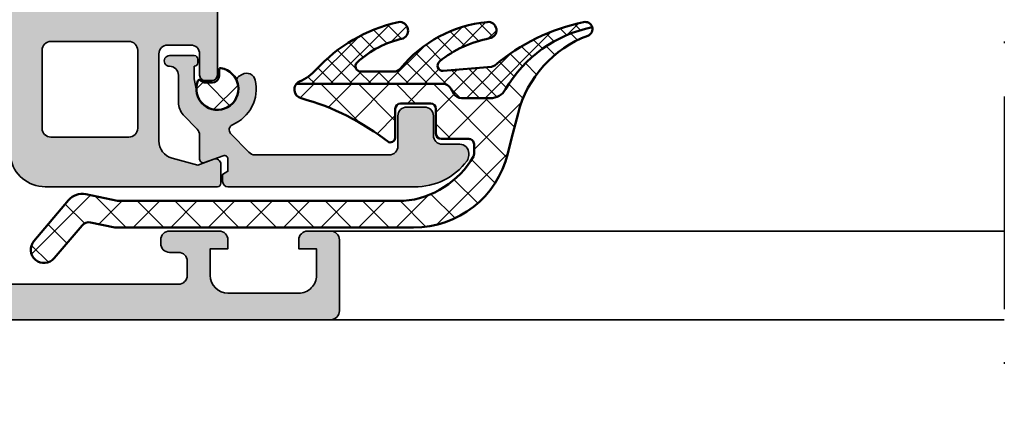
# Model space of a CAD drawing. Units: millimetres. Extents: x 2480 to 23610, y 389 to 4023.
# Drawn here: x 6833 to 6889, y 2194 to 2216 of the extents above; entities that cross this region are included whole.
import ezdxf

# ---------------------------------------------------------------- set-up
doc = ezdxf.new("R2010")
doc.units = ezdxf.units.MM
doc.linetypes.add('ACAD_ISO10W100', pattern=[18, 12, -3, 0, -3])
for name, color, linetype, lineweight in [('S03_AL_Kontur', 255, 'Continuous', 35), ('S04_AL_Schraffur', 253, 'Continuous', 25), ('S05_EPDM_Kontur', 43, 'Continuous', 50), ('S06_EPDM_Schraffur', 43, 'Continuous', 25), ('S07_Isolation_Kontur', 91, 'Continuous', 50), ('S08_Isolation_Schraffur', 91, 'Continuous', 25), ('S18_Mittellinie', 10, 'ACAD_ISO10W100', 25)]:
    doc.layers.add(name, color=color, linetype=linetype, lineweight=lineweight)
pattern_1 = [(45, (0, 0), (-1.060660171779821, 1.060660171779821), []), (135, (0, 0), (-1.060660171779821, -1.060660171779821), [])]

# ---------------------------------------------------------------- blocks, each defined once
blk = doc.blocks.new('357440_s')
at = {"layer": 'S04_AL_Schraffur'}
h = blk.add_hatch(color=256, dxfattribs=at)
h.paths.add_polyline_path([(43.99996948242188, 1.999996948242416), (37.96150531639702, 2.432394048983951, -0.4029915296476709), (36.9999253845308, 3.431692051789506), (36.99992538453068, 10.09859330748429, -0.4142169278939287), (37.49992538453102, 10.59859330748418), (38.49968886616568, 10.59859330748418, 0.4141640829106583), (38.9996888590307, 11.09850883928118), (38.99968887330022, 12.49906594847573), (38.79968787330034, 12.99905194846713), (38.79968787330029, 13.22584894846727), (38.99968887330033, 13.49905294846712), (38.99968887330033, 15.3790639484755), (38.69968887330026, 15.67906394847546), (37.71971455425762, 15.67906394847546), (37.41971455425755, 15.37906394847516), (37.41971455425755, 12.6190659484754), (37.29971455425755, 12.49906594847562), (32.99968887330033, 12.4990659484755, -0.414213562373095), (32.49968887330033, 12.9990659484755), (32.49968887330022, 13.69906594847555), (33.88118433092279, 16.09188627150297), (33.7430571226422, 16.29781976254412, 0.3003523109657454), (29.44799994725497, 12.84638676488646), (28.97188119431678, 12.49906594847562), (15.02749655228365, 12.4990659484755), (14.55137779934603, 12.84638676488862, 0.3003523109657534), (10.25632062395868, 16.29781976254412), (10.11819341567798, 16.09188627150309), (11.49968887330022, 13.69906594847555), (11.49968887330033, 12.99906594847562, -0.414213562373095), (10.99968887330033, 12.4990659484755), (6.699663192343223, 12.4990659484755), (6.579663192343219, 12.61906594847551), (6.579663192342991, 15.3790639484755), (6.279663192343151, 15.67906394847546), (5.29968887330017, 15.67906394847546), (4.999688873300443, 15.3790639484755), (4.999688873300329, 13.4990529484669), (5.199689873300372, 12.99905194846707), (5.199689873300372, 12.77225494846698), (4.999688873300443, 12.4990659484755), (0.70001492858853, 12.4990659484755, 0.414213562373095), (0.2000149285886437, 11.99906594847539), (0.2000149285886437, 10.9985948333632, 0.4142099776558711), (0.7000148987863214, 10.4985948333632), (6.499918708810583, 10.4985948333632, -0.4142178261821408), (6.999918708810696, 9.9985948333632), (6.999918708810583, 2.79859836195817, -0.4142019505198229), (5.999918708810582, 1.79859836195817), (2.699930915841946, 1.798598361958057, -0.4142317663904083), (1.699931035051236, 2.798598361958057), (1.699981689453011, 4.499992370605696), (1.100006103515511, 4.499992370605582), (0, 3.399986267090185), (0, 0), (84.00000000000011, 1.13686837721616e-13, 0.4141330180353787), (84.5, 0.4999923706056963), (84.5, 4.500000000000114, 0.41411917639812), (84, 5.000000000000114), (82.69995117187489, 5.000000000000114, 0.4141550479399823), (82.199951171875, 4.500000000000114), (82.199951171875, 4.000000000000114), (83.199951171875, 4.000000000000114), (83.199951171875, 2.500000000000114, -0.4142352220280918), (82.199951171875, 1.500000000000114), (78.199951171875, 1.500000000000114, -0.4141685373179014), (77.199951171875, 2.500000000000114), (77.199951171875, 4.000000000000114), (78.199951171875, 4.000000000000114), (78.199951171875, 4.5, 0.4142655919534059), (77.699951171875, 5.000000000000114), (74.89996337890626, 5.000000000000115, 0.414213562373095), (74.39996337890625, 4.500000000000103), (74.39996337890625, 4.300000000000113, 0.414213562373095), (74.89996337890625, 3.800000000000114), (75.39996337890648, 3.800000000000114, -0.414172444626925), (75.89996337890602, 3.300000000000223), (75.89996337890625, 2.499996948242416, -0.4141941578495097), (75.39996337890625, 1.999996948242302)])
h.paths.add_polyline_path([(8.399935493478552, 10.29859025572648, -0.4142169278939266), (8.899935493478552, 10.79859025572648), (35.09993148804642, 10.79859025572648, -0.4142169278939298), (35.59993148804642, 10.29859025572648), (35.59993148804642, 2.098601413715983, -0.4142169278939318), (35.09993148804642, 1.598601413715983), (8.899935493478552, 1.598601413715983, -0.4142169278939267), (8.399935493478552, 2.098601413715983)], flags=16)
at = {"layer": 'S03_AL_Kontur'}
blk.add_lwpolyline([(43.99996948242188, 1.999996948242416), (75.39996337890625, 1.999996948242302, 0.4141941578495097), (75.89996337890625, 2.499996948242416), (75.89996337890602, 3.300000000000223, 0.4141724446269236), (75.39996337890648, 3.800000000000114), (74.89996337890625, 3.800000000000114, -0.414213562373095), (74.39996337890625, 4.300000000000111), (74.39996337890625, 4.500000000000107, -0.414213562373095), (74.89996337890626, 5.000000000000115), (77.699951171875, 5.000000000000114, -0.4142655919534057), (78.199951171875, 4.5), (78.199951171875, 4.000000000000114), (77.199951171875, 4.000000000000114), (77.199951171875, 2.500000000000114, 0.4141685373179014), (78.199951171875, 1.500000000000114), (82.199951171875, 1.500000000000114, 0.4142352220280918), (83.199951171875, 2.500000000000114), (83.199951171875, 4.000000000000114), (82.199951171875, 4.000000000000114), (82.199951171875, 4.500000000000114, -0.4141550479399825), (82.69995117187489, 5.000000000000114), (84, 5.000000000000114, -0.4141191763981201), (84.5, 4.500000000000114), (84.5, 0.4999923706056961, -0.4141330180353821), (84.00000000000011, 1.13686837721616e-13), (0, 0)], format="xyb", dxfattribs=at)
blk = doc.blocks.new('366150_s_kv')
blk.add_blockref('357440_s', (0, 0))
blk = doc.blocks.new('357640_s')
at = {"layer": 'S04_AL_Schraffur'}
h = blk.add_hatch(color=256, dxfattribs=at)
edge = h.paths.add_edge_path()
edge.add_line((-8.99999528983426, 10.00000880546747), (-6.799988676322127, 10.00000674341215))
edge.add_arc((-6.799988240941275, 10.50000637775429), 0.4999996343422856, 269.9999501090273, 359.9999774303804)
edge.add_line((-6.299988606599072, 10.5000061807973), (-6.299985210634837, 14.40004397954279))
edge.add_line((-6.299985210634986, 14.40004397954283), (-8.149988302155787, 15.46814591029267))
edge.add_arc((-7.999988075927831, 15.7279534008149), 0.299999999999666, 180.0000233946115, 239.9999501096344, ccw=False)
edge.add_line((-8.299988075928013, 15.72795327832102), (-8.299988676901894, 17.20000765207132))
edge.add_arc((-7.999988676901921, 17.20000777456499), 0.2999999999999102, 89.99995010959441, 180.0000233945738, ccw=False)
edge.add_line((-7.999988415675944, 17.50000777456484), (-2.999988415678284, 17.50000342080712))
edge.add_arc((-2.99998867690465, 17.20000342080715), 0.3000000000000896, 2.3394538573029422e-05, 89.99995010956081, ccw=False)
edge.add_line((-2.699988676904468, 17.20000354330062), (-2.699988075933426, 15.727956411137))
edge.add_arc((-2.999988075932379, 15.72795628864321), 0.2999999999993871, -60.00004989038217, 2.339459797440213e-05, ccw=False)
edge.add_line((-2.849988302160455, 15.4681485368958), (-4.700005796583623, 14.40004258635798))
edge.add_line((-4.700005796584264, 14.40004258635793), (-4.700009192548479, 10.50000493065314))
edge.add_arc((-4.200009320375102, 10.5000043045531), 0.4999998721732867, 179.9999282542022, 269.9999063957943)
edge.add_line((-4.200010137225945, 10.00000443238054), (-1.99999512541932, 10.00000246279833))
edge.add_arc((-1.999994946367224, 10.20000246279812), 0.199999999999916, 269.9999487054611, 360.0000000048425)
edge.add_line((-1.799994946367406, 10.20000246281506), (-1.799994946595614, 12.89996652127585))
edge.add_arc((-1.499994946595507, 12.89996652130048), 0.3000000000006044, 90.00000000477081, 180.0000000047116, ccw=False)
edge.add_line((-1.499994946620063, 13.19996652130112), (-0.4999949466209874, 13.19996652138524))
edge.add_arc((-0.4999949465955069, 12.89996652138495), 0.3000000000002565, 4.786272711498896e-09, 90.00000000484658, ccw=False)
edge.add_line((-0.199994946595325, 12.89996652141002), (-0.19999494643546, 11.000650032028))
edge.add_arc((-0.1211278507707902, 10.73310669151186), 0.278925541736844, 106.4245945601041, 181.1628700777038)
edge.add_line((-0.3999959464126732, 10.72744603201141), (-0.3999959463743038, 10.27315552138437))
edge.add_arc((-0.1211534172380198, 10.26748701008739), 0.2789001399702583, 178.8354106308399, 253.5801235853801)
edge.add_line((-0.1999913007730356, 9.999961541776202), (-0.1999945226978141, 6.299796342172745))
edge.add_arc((-0.4999945226982163, 6.299796603398249), 0.3000000000000013, 269.999950109727, 359.9999501096074, ccw=False)
edge.add_line((-0.4999947839223751, 5.999796603398352), (-0.9001655768738106, 5.999796951846902))
edge.add_arc((-0.9001653157974943, 6.299626159153547), 0.2998292073067521, 179.9975752748339, 269.999950109574, ccw=False)
edge.add_line((-1.199994522835368, 6.299638847756967), (-1.199993477596138, 7.500026192615707))
edge.add_arc((-1.699993477595854, 7.500026627991474), 0.499999999999979, 359.9999501096111, 449.9999501096094)
edge.add_line((-1.69999304222074, 8.000026627991247), (-3.000263771143542, 8.000027760204196))
edge.add_arc((-3.000264206518295, 7.500027760204546), 0.4999999999998493, 89.99995010963247, 179.9999501096202)
edge.add_line((-3.500264206518295, 7.500028195580228), (-3.500268549702874, 2.583684622786092))
edge.add_arc((-2.500268549702923, 2.58368375203429), 1.000000000000042, 179.9999501095958, 255)
edge.add_line((-2.75908759480626, 1.617757925745195), (-1.299999367576284, 1.226796413573212))
edge.add_line((-1.299999367575765, 1.226796413573197), (-0.4026128832829411, 1.553446907161088))
edge.add_arc((-0.299998927795059, 1.271542000962029), 0.29999999999999, -4.831364168467189e-05, 110.0016081663548, ccw=False)
edge.add_line((1.072205122909509e-06, 1.271541747992387), (1.686466859496251e-07, 0.2000000273856555))
edge.add_arc((-0.199999831353125, 0.2000001960320787), 0.1999999999999976, 269.999943840919, 359.9999516863551, ccw=False)
edge.add_line((-0.2000000273856131, 1.960322038030426e-07), (-9.921801014838952, 9.724961032020474e-06))
edge.add_arc((-9.921799054517578, 2.000009724960023), 1.999999999999972, 189.9999530246876, 269.9999438409196, ccw=False)
edge.add_line((-11.89141484528045, 1.652714984462591), (-12.99999309466312, 7.939804798011084))
edge.add_line((-12.9999930946633, 7.939804798011096), (-12.99999260686184, 8.500012122931022))
edge.add_arc((-11.49999260686218, 8.50001081680358), 1.500000000000007, 89.99995083532252, 179.9999501096073, ccw=False)
edge.add_line((-11.49999131973345, 10.00001081680301), (-10.79824105257036, 10.00001021464128))
edge.add_arc((-10.87941414497345, 10.2674410177836), 0.2794786313827761, 286.8845825381979, 361.1716534613453)
edge.add_line((-10.59999394637362, 10.27315573686599), (-10.59999394641188, 10.72744624749298))
edge.add_arc((-10.87886204205552, 10.73310690694649), 0.2789255417370706, 358.8371299319497, 433.5754054495378)
edge.add_line((-10.79999494643562, 11.00065024747613), (-10.79999494659567, 12.89996673685804))
edge.add_arc((-10.49999494659551, 12.89996673688393), 0.2999999999999172, 90.00000000490388, 180.0000000049484, ccw=False)
edge.add_line((-10.49999494662097, 13.19996673688382), (-9.499994946621463, 13.19996673696818))
edge.add_arc((-9.499994946596416, 12.89996673696794), 0.3000000000002867, 4.942421583109535e-09, 90.00000000490837, ccw=False)
edge.add_line((-9.199994946596235, 12.8999667369938), (-9.199994946368419, 10.20000863384267))
edge.add_arc((-8.999995117976141, 10.20000863385957), 0.1999998283921158, 180.000000004835, 269.9999507662084)
edge = h.paths.add_edge_path(flags=16)
edge.add_arc((-5.200056261049212, 7.700237446814867), 0.4997922720488109, 359.976131394649, 450.0237688245342)
edge.add_line((-5.200263596992045, 8.200029675857593), (-9.600264073827573, 8.200033507165244))
edge.add_arc((-9.600471803571963, 7.700241278534634), 0.4997922718002432, 89.97618603039514, 180.0237688303889)
edge.add_line((-10.10026403236589, 7.700033942540585), (-10.10026786369509, 3.300008574805349))
edge.add_arc((-9.600513181067981, 3.299763775690849), 0.4997547425834098, 179.9719343200626, 270.0280751822811)
edge.add_line((-9.600268299070194, 2.800009093104052), (-5.200268299072225, 2.800005261796599))
edge.add_arc((-5.200022546750915, 3.299759943956531), 0.499754742583802, 269.9718250369355, 360.0279658991196)
edge.add_line((-4.700267863697263, 3.300003872746402), (-4.700264032368118, 7.700029240481769))
at = {"layer": 'S03_AL_Kontur'}
for points in [[(-8.99999528983426, 10.00000880546747), (-6.799988676321846, 10.0000067434122, 0.4142137020385206), (-6.299988606599072, 10.5000061807973), (-6.299985210634986, 14.40004397954283), (-8.149988302156089, 15.46814591029266, -0.267948849706948), (-8.299988075928013, 15.72795327832102), (-8.299988676902103, 17.20000765207129, -0.4142139370023697), (-7.999988415675944, 17.50000777456484), (-2.999988415678672, 17.5000034208071, -0.4142131877439258), (-2.699988676904468, 17.20000354330062), (-2.699988075933106, 15.72795641113703, -0.2679495351553698), (-2.849988302160455, 15.4681485368958), (-4.700005796584264, 14.40004258635793), (-4.70000919254835, 10.50000493065318, 0.4142134506339881), (-4.200010137225945, 10.00000443238054), (-1.999995125419446, 10.00000246279831, 0.4142138246130463), (-1.799994946367406, 10.20000246281506), (-1.799994946595689, 12.89996652127581, -0.4142135623727934), (-1.499994946620063, 13.19996652130112), (-0.4999949466209728, 13.19996652138519, -0.4142135623734041), (-0.199994946595325, 12.89996652141002), (-0.199994946435254, 11.00065003202798, 0.3381811729247684), (-0.3999959464126732, 10.72744603201141), (-0.3999959463744744, 10.27315552138435, 0.3382124742366432), (-0.1999913007730356, 9.999961541776202), (-0.1999945226980344, 6.299796342172726, -0.4142135623724837), (-0.4999947839223751, 5.999796603398352), (-0.9001655768743149, 5.999796951846861, -0.4142257024640865), (-1.199994522835368, 6.299638847756967), (-1.199993477596763, 7.500026192615678, 0.4142135623730867), (-1.69999304222074, 8.000026627991247), (-3.000263771143182, 8.000027760204205, 0.4142135623730326), (-3.500264206518295, 7.500028195580228), (-3.500268549702923, 2.583684622786109, 0.339454501635356), (-2.75908759480626, 1.617757925745195), (-1.299999367575765, 1.226796413573197), (-0.4026128832829272, 1.553446907161117, -0.5205762369941855), (1.072205122909509e-06, 1.271541747992387), (1.686466930550523e-07, 0.2000000273856699, -0.4142136024785805), (-0.2000000273856131, 1.960322038030426e-07), (-9.92180101483882, 9.724961046231329e-06, -0.3639701888859778), (-11.89141484528045, 1.652714984462591), (-12.9999930946633, 7.939804798011096), (-12.99999260686127, 8.500012122931025, -0.4142135586632742), (-11.49999131973345, 10.00001081680301), (-10.79824105257103, 10.00001021464129, 0.3359887191496387), (-10.59999394637362, 10.27315573686599), (-10.59999394641181, 10.72744624749299, 0.3381811729247112), (-10.79999494643562, 11.00065024747613), (-10.79999494659569, 12.899966736858, -0.4142135623733222), (-10.49999494662097, 13.19996673688382), (-9.499994946621882, 13.19996673696818, -0.4142135623729216), (-9.199994946596235, 12.8999667369938), (-9.199994946367951, 10.20000863384269, 0.4142133106676726)], [(-4.700264032368068, 7.700029240481797, 0.414457103553397), (-5.200263596992045, 8.200029675857593), (-9.60026407382793, 8.200033507165301, 0.4144568242399872), (-10.10026403236589, 7.700033942540585), (-10.10026786369508, 3.300008574805361, 0.4145005808396326), (-9.600268299070194, 2.800009093104052), (-5.200268299072377, 2.800005261796628, 0.4145005808394578), (-4.700267863697263, 3.300003872746402)]]:
    blk.add_lwpolyline(points, format="xyb", close=True, dxfattribs=at)
blk = doc.blocks.new('366410_s_kv')
blk.add_blockref('357640_s', (33.80000198192626, -62.50003464603978))
blk = doc.blocks.new('333730_s')
at = {"layer": 'S04_AL_Schraffur'}
h = blk.add_hatch(color=256, dxfattribs=at)
edge = h.paths.add_edge_path()
edge.add_arc((-1.699987600441091, 2.9078947036366), 0.5000000000001421, 7.32799798608986e-12, 43.85261966032317)
edge.add_line((-1.339425465948807, 3.254297571942459), (-2.121136668561221, 4.067961330412288))
edge.add_arc((-1.400012399577463, 4.760767067023778), 0.9999999999999838, 180.0000000000001, 223.8526196603207, ccw=False)
edge.add_line((-2.400012399577463, 4.760767067023778), (-2.400012399577463, 6.295185550875857))
edge.add_arc((-2.899813625532261, 6.300164585295676), 0.4998260259827377, 359.4292366507409, 450.0199429956094)
edge.add_arc((-2.900122903838565, 7.099990550482033), 0.2999999999931179, 89.99999999999909, 270.02584104617415, ccw=False)
edge.add_line((-2.900122903837655, 7.399990550475167), (-1.499999999711306, 7.399990550477213))
edge.add_arc((-1.49999999971169, 7.199990550477423), 0.1999999999997968, -1.432454155292362e-11, 90.00000000007941, ccw=False)
edge.add_line((-1.299999999711872, 7.199990550477366), (-1.299999999711872, 6.999990550477236))
edge.add_arc((-1.49999999971169, 6.999990550477264), 0.1999999999999289, 269.999999999987, 359.9999999999926, ccw=False)
edge.add_line((-1.49999999971169, 6.799990550477332), (-1.49999999971169, 6.094766629240553))
edge.add_line((-1.49999999971169, 6.094766629240553), (-1.39999999972099, 5.527638447331483))
edge.add_arc((-0.1999999997215127, 5.527638447331469), 1.199999999999833, 179.9999999999992, 381.7867892982566)
edge.add_arc((1.100000000278669, 6.047253689601973), 0.2000000000000083, 120.0000000000083, 201.7867892982645, ccw=False)
edge.add_line((1.000000000278305, 6.220458770358846), (1.207124728225423, 6.340042287794887))
edge.add_arc((1.457124728225608, 5.907029585902649), 0.5000000000000923, 12.895364823362513, 120.0000000000093, ccw=False)
edge.add_arc((-0.1999999997206032, 5.527638447331327), 2.199999999999994, -67.24757636377308, 12.895364823355976, ccw=False)
edge.add_arc((0.7668749272552304, 3.22217691531975), 0.2999999999999782, 112.7524236362287, 223.8526196603181)
edge.add_line((0.5505376465598601, 3.014335194336326), (1.569855277814611, 1.953352810881327))
edge.add_arc((1.930417412306269, 2.299755679187001), 0.4999999999998423, 223.8526196603277, 269.9965220176043)
edge.add_line((1.930387061184774, 1.799755680108348), (9.49999292581374, 1.799296188044117))
edge.add_arc((9.500023924011657, 2.299296187083371), 0.500000000000135, 269.9964478680691, 359.996447868074)
edge.add_line((10.00002392305123, 2.29926518888459), (10.00012931695731, 3.999265662454292))
edge.add_arc((10.49987154853352, 3.999492463681236), 0.4997422830417387, 89.96689282624521, 180.026002909857, ccw=False)
edge.add_line((10.50016031419545, 4.499234663294374), (11.50016031227372, 4.499172666896342))
edge.add_arc((11.50038711350044, 3.999430435319738), 0.4997422830419227, -0.03310717374148453, 90.02600290986788, ccw=False)
edge.add_line((12.00012931311358, 3.999141669658286), (12.00006731671544, 2.899141671580148))
edge.add_arc((12.49980697115734, 2.898850361062159), 0.4997397393474246, 179.9666008867447, 270.0262948493757)
edge.add_line((12.5000363175559, 2.399110674341898), (13.50003631563386, 2.399048677943881))
edge.add_arc((13.5002594879079, 1.899300911599937), 0.4997478161749651, -0.03247226296338113, 90.02558656469472, ccw=False)
edge.add_line((14.00000722382265, 1.899017680587605), (13.99999277673467, 1.765986596631186))
edge.add_arc((13.4999927776953, 1.766017594829606), 0.5000000000005329, 323.7471149652864, 359.99644786811376, ccw=False)
edge.add_arc((11.00010642382676, 3.599203666704994), 3.600000476835496, 268.79448731298135, 323.7471149652323, ccw=False)
edge.add_line((10.92436740618814, -5.684341886080801e-14), (0.4000123996978111, -2.131628207280301e-14))
edge.add_arc((0.4000123996984257, 0.3000000001397041), 0.3000000001397069, 180.0000000000548, 270.0000000000035, ccw=False)
edge.add_line((0.1000123995581816, 0.3000000001394199), (0.1000123995584374, 0.700000000139994))
edge.add_line((0.1000123995590911, 0.700000000139994), (0.4000123995588041, 0.8732050808970087))
edge.add_line((0.4000123995583635, 0.8732050808970087), (0.4000123995583635, 1.566371905309097))
edge.add_arc((0.2000123995585454, 1.566371905309069), 0.1999999999999978, 3.434999055980635e-12, 110.0000000000174)
edge.add_line((0.1316083708934457, 1.754310429466244), (-0.931583571775846, 1.367340209022657))
edge.add_arc((-0.9999876004412727, 1.555278733179819), 0.1999999999999994, 180.0000000000041, 290.00000000001677, ccw=False)
edge.add_line((-1.199987600441091, 1.55527873317979), (-1.199987600441133, 2.907894703636657))
at = {"layer": 'S08_Isolation_Schraffur'}
h = blk.add_hatch(dxfattribs=at)
h.set_pattern_fill('NETZ', color=256, scale=1.5, angle=45, style=0)
h.set_pattern_definition(pattern_1)
h.paths.add_polyline_path([(-0.4849999997113628, 5.88118825080852), (-0.8651622530151144, 5.881188250807753, -0.2082237261082657), (-1.143179796436925, 6.00221533422993, 0.5487111769785438), (-1.300775947930561, 5.973123082328385, 2.824594188881252), (0.006521739417621575, 6.697051127668971, 0.466389521022206), (-0.1049999997121631, 6.603498831406171), (-0.1049999997121631, 6.261188250808488, -0.4142135623725011)])
at = {"layer": 'S03_AL_Kontur'}
blk.add_lwpolyline([(-1.199987600441091, 2.907894703636657, 0.1937130269177693), (-1.339425465948807, 3.254297571942459), (-2.121136668562031, 4.067961330412288, -0.1937130269177905), (-2.400012399577463, 4.760767067023778), (-2.400012399577463, 6.295185550875857, 0.417236458251191), (-2.899987600440909, 6.7999905810006, -1.000225531099184), (-2.900122903837655, 7.399990550475167), (-1.49999999971169, 7.399990550477213, -0.4142135623735737), (-1.299999999711872, 7.199990550477366), (-1.299999999711872, 6.999990550477236, -0.4142135623731242), (-1.49999999971169, 6.799990550477332), (-1.49999999971169, 6.094766629240553), (-1.399999999721331, 5.527638447331469, 1.210800244164459), (0.9142857145643575, 5.973022940706159, -0.3728246932726672), (1.000000000278305, 6.220458770358846), (1.207124728225608, 6.340042287794887, -0.5046141751401431), (1.944514354092462, 6.018615214894282, -0.3646767173764229), (0.6508499360179485, 3.498832299161108, 0.5266837846116096), (0.5505376465598601, 3.014335194336326), (1.569855277813986, 1.953352810881313, 0.2041062657872622), (1.930387061184774, 1.799755680108348), (9.499992925812876, 1.799296188044138, 0.41421356237312), (10.00002392305123, 2.29926518888459), (10.0001293169571, 3.99926566245432, -0.4145157625170944), (10.50016031419545, 4.499234663294374), (11.50016031227369, 4.499172666896328, -0.4145157625170822), (12.00012931311358, 3.999141669658286), (12.00006731671601, 2.899141671580139, 0.4145187479192369), (12.5000363175559, 2.399110674341898), (13.50003631563413, 2.399048677943881, -0.414510387409593), (14.00000722382265, 1.899017680587605), (13.99999277673487, 1.765986596631194, -0.159499844141512), (13.90320019210594, 1.47034246742669, -0.2444793767502497), (10.92436740618814, -5.684341886080801e-14), (0.4000123996984257, 0, -0.4142135623728328), (0.1000123995581816, 0.3000000001394199), (0.1000123995590911, 0.700000000139994), (0.4000123995583635, 0.8732050808970087), (0.4000123995583635, 1.566371905309097, 0.5205670505518237), (0.1316083708934457, 1.754310429466244), (-0.9315835717761729, 1.367340209022643, -0.5205670505518167), (-1.199987600441091, 1.55527873317979)], format="xyb", close=True, dxfattribs=at)
at = {"layer": 'S07_Isolation_Kontur'}
blk.add_lwpolyline([(-1.300775947930561, 5.973123082328385, -0.5487111769784995), (-1.143179796436925, 6.00221533422993, 0.2082237261076064), (-0.8651622530160239, 5.881188250807753), (-0.4849999997113628, 5.88118825080852, 0.4142135623724874), (-0.1049999997121631, 6.261188250808488), (-0.1049999997121631, 6.603498831406114, -0.4663895210222244), (0.006521739417621575, 6.697051127668999, -2.824594188881332)], format="xyb", close=True, dxfattribs=at)
blk = doc.blocks.new('284356_s')
at = {"layer": 'S06_EPDM_Schraffur'}
h = blk.add_hatch(dxfattribs=at)
h.set_pattern_fill('NETZ', color=256, scale=1.5, angle=45, style=0)
h.set_pattern_definition(pattern_1)
h.paths.add_polyline_path([(16.42121335027523, 2.732130713002235), (16.78480048524986, 4.142837581227115, -0.244909477277021), (20.7274240460953, 8.525354300040341, 0.3856231070211116), (20.97395790991031, 9.002543282678198, 0.2155869211156997), (16.08376886997745, 5.49923941182958, -0.2677136721656419), (15.21818331338904, 5.000000476835125), (13.58883544782941, 5.000000476835124, -0.2679491924311233), (13.1558227459372, 5.250000476835126), (12.98261766518031, 5.550000476835125, 0.2679491924311224), (12.5496049632881, 5.800000476835122), (4.266326079119687, 5.800000476835124, 0.5333073170397792), (4.500121402780018, 5.002345251505583, -0.1004232714724638), (9.47836656629684, 2.508728790283204, 0.5189595518775415), (9.850162220593722, 2.836182403564455), (9.850151157961108, 4.400012683866366, -0.41418356906777), (10.15015420971893, 4.700000476835125), (11.85016641675017, 4.700000476835124, -0.4142093721089097), (12.15015420971892, 4.400012683866371), (12.15016527235154, 3.000031280517592, 0.4141835690677648), (12.45016832410934, 2.700043487548828), (14.00016527254715, 2.700043487548828, -0.4142154897936965), (14.30016527254065, 2.400041513362503), (14.30016175662393, 1.865758094547691, -0.1307268281029388), (14.26051267901022, 1.716705054675485, -0.2458257607751626), (10.32318207256789, -0.7999995231648787), (-5.838139188066445, -0.7999995231648678), (-7.631675464853021, -0.4215452672096703, 0.2755936711347109), (-8.600991284554915, -0.7534264964438585), (-10.5602782604328, -3.065069753124106, 1), (-9.416000115700118, -4.034929293205624), (-7.842388795901717, -2.178321230766078, -0.2755936711347101), (-7.357730886050769, -2.012380616148984), (-5.994673302458017, -2.299999523164865), (10.87447398052037, -2.299999523164879, 0.3443276132896658), (16.21110047503836, 1.869430051036955)])
h = blk.add_hatch(dxfattribs=at)
h.set_pattern_fill('NETZ', color=256, scale=0.75, angle=45, style=0)
h.set_pattern_definition([(45, (-13.49999618530279, -3.803489986316575), (-0.5303300858899106, 0.5303300858899107), []), (135, (-13.49999618530279, -3.803489986316575), (-0.5303300858899107, -0.5303300858899106), [])])
h.paths.add_polyline_path([(12.56241267147785, 6.538497898760299, -0.7397676734528877), (12.34733135791458, 7.070396809907423, -0.1256944650237334), (15.19144636255533, 8.378701496861776, 0.9350276101743715), (15.07353233839325, 9.299155517949995, 0.1999654278265446), (10.14760114791054, 6.682584874591359, -0.2244087094853397), (9.761275721032858, 6.500000476835122), (7.899179712237157, 6.500000476835123, -0.6831629989561468), (7.69595423645006, 7.020679895882543, -0.1336556885451461), (10.2911717420781, 8.366869529599736, 0.8703301374998371), (10.00455306650437, 9.293627469091458, 0.1507128263469607), (5.386443292653581, 6.620337602026082, -0.09827909527504113), (4.441227315701768, 5.934081551403036, 0.1114543637152735), (4.266326079119686, 5.800000476835124), (12.5496049632881, 5.800000476835122, -0.2679491924311205), (12.98261766518031, 5.550000476835129), (13.1558227459372, 5.250000476835119, 0.2679491924311208), (13.58883544782942, 5.000000476835124), (15.21818331338904, 5.000000476835125, 0.267713672165641), (16.08376886997745, 5.499239411829579, -0.2155869211157003), (20.97395790991033, 9.002543282678202, 0.3788880278101734), (20.53265061472561, 9.296244849731183, 0.128484076963911), (15.4718358045781, 6.834037000473835), (15.27961886325909, 6.776335570720807)])
at = {"layer": 'S05_EPDM_Kontur'}
blk.add_lwpolyline([(9.761275721032858, 6.500000476835122, 0.2244087094853397), (10.14760114791054, 6.682584874591359, -0.1987804177015312), (15.04062242567185, 9.295991857630659, -0.9811563070254297), (15.17996568739059, 8.376588781458784, 0.1252257996456192), (12.34733135791458, 7.070396809907423, 0.7397676734528927), (12.56241267147785, 6.538497898760299), (15.27961886325909, 6.776335570720807), (15.4718358045781, 6.834037000473836, -0.1273464127856131), (20.48379869520309, 9.286368543442574, -0.9531149038271852), (20.7274240460953, 8.525354300040341, 0.2449094772770211), (16.78480048524986, 4.142837581227115), (16.42121335027523, 2.732130713002386), (16.21110047503836, 1.869430051036955, -0.3443276132896658), (10.87447398052037, -2.299999523164879), (-5.994673302458015, -2.299999523164865), (-7.357730886050769, -2.012380616148984, 0.2755936711347101), (-7.842388795901717, -2.178321230766078), (-9.416000115700118, -4.034929293205624, -0.9999999999999988), (-10.5602782604328, -3.065069753124106), (-8.600991284554915, -0.7534264964438585, -0.2755936711347109), (-7.631675464853021, -0.4215452672096703), (-5.838139188066446, -0.7999995231648678), (10.32318207256789, -0.7999995231648787, 0.2458257607751629), (14.26051267901023, 1.716705054675488, 0.130726828102936), (14.30016175662393, 1.865758094547691), (14.30016527254065, 2.400041513362503, 0.4142154897936965), (14.00016527254715, 2.700043487548828), (12.45016832410934, 2.700043487548828, -0.4141835690677648), (12.15016527235154, 3.000031280517592), (12.15015420971892, 4.400012683866371, 0.4142093721089098), (11.85016641675017, 4.700000476835124), (10.15015420971893, 4.700000476835125, 0.41418356906777), (9.850151157961108, 4.400012683866366), (9.850162220593722, 2.836182403564455, -0.5189595518775377), (9.478366566296843, 2.508728790283203, 0.09969822962213765), (4.538913441296847, 4.991791534423824, -0.7154511625322032), (4.44122731570177, 5.934081551403037, 0.09827909527504136), (5.386443292653585, 6.620337602026085, -0.1488412825669542), (9.940005970593724, 9.278566917295045, -0.9316730987309689), (10.2911717420781, 8.366869529599736, 0.1336556885451461), (7.69595423645006, 7.020679895882543, 0.6831629989561481), (7.899179712237157, 6.500000476835123)], format="xyb", close=True, dxfattribs=at)
blk.add_lwpolyline([(20.97395790991033, 9.002543282678204, 0.2155869211157004), (16.08376886997745, 5.49923941182958, -0.2677136721656418), (15.21818331338904, 5.000000476835125), (13.58883544782941, 5.000000476835124, -0.2679491924311233), (13.1558227459372, 5.250000476835126), (12.98261766518031, 5.550000476835125, 0.2679491924311225), (12.5496049632881, 5.800000476835122), (4.266326079119686, 5.800000476835124)], format="xyb", dxfattribs=at)

msp = doc.modelspace()

# ---------------------------------------------------------------- linework, layer by layer
at = {"layer": 'S03_AL_Kontur'}
for p, q in [((6850.484543077433, 2204.046540265993), (6888.534826087047, 2204.046540265993)), ((6850.484543077244, 2199.046540265993), (6888.534826087047, 2199.046540265993))]:
    msp.add_line(p, q, dxfattribs=at)
at = {"layer": 'S18_Mittellinie'}
msp.add_line((6888.534826087047, 2284.046540265994), (6888.534826087047, 2194.046540323723), dxfattribs=at)

# ---------------------------------------------------------------- block references
for name, p in [('366410_s_kv', (6810.484800350965, 2269.047310560012)), ('366150_s_kv', (6766.484543077404, 2199.046540265993)), ('284356_s', (6844.284680344547, 2206.547382921704)), ('333730_s', (6844.284680344547, 2206.547382921704))]:
    msp.add_blockref(name, p)

doc.saveas('drawing.dxf')
